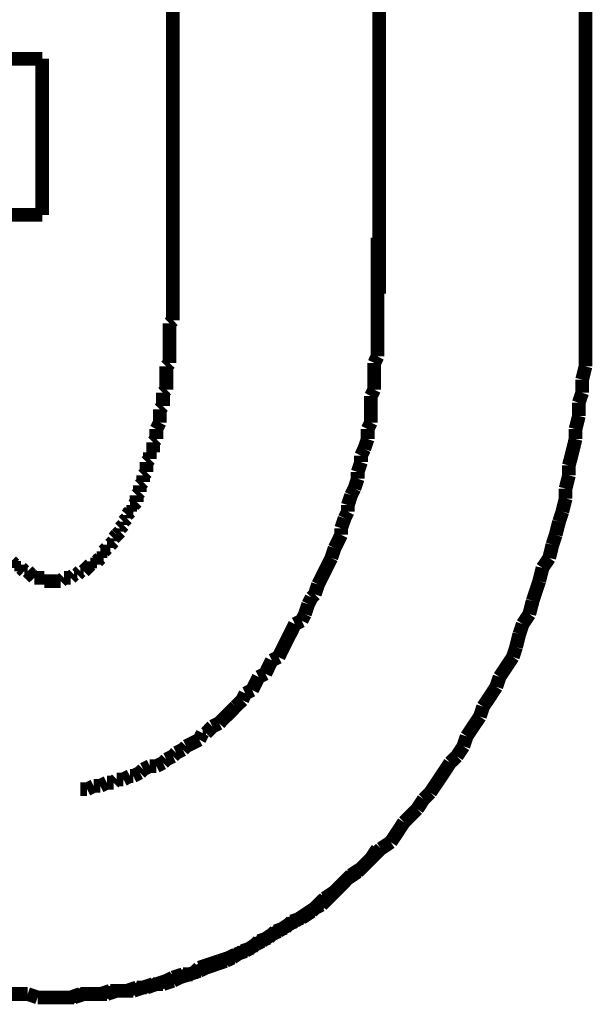
# Model space of a CAD drawing. Extents: x -417 to 956, y -254 to -12.
# Drawn here: x 148 to 153, y -190 to -183 of the extents above; entities that cross this region are included whole.
import ezdxf

# ---------------------------------------------------------------- set-up
doc = ezdxf.new("R2010")
doc.units = 0
doc.linetypes.add('AIGENLINE004', pattern=[14, 11, -1, 1, -1])
doc.layers.add('LAYER_28', color=7, linetype='CONTINUOUS')

# ---------------------------------------------------------------- blocks, each defined once
blk = doc.blocks.new('AIGNBL1C02003A')
at = {"layer": 'LAYER_28', "const_width": 0.1058}
for points in [[(148.1618, -190.2682), (148.2376, -190.2682), (148.3141, -190.2682)], [(148.3141, -190.2682), (148.3899, -190.2943)], [(148.3899, -190.2943), (148.4664, -190.2943), (148.5422, -190.2943)]]:
    blk.add_lwpolyline(points, dxfattribs=at)
blk = doc.blocks.new('AIGNBL1C02003B')
at = {"layer": 'LAYER_28', "const_width": 0.1058}
for points in [[(149.4317, -185.0874), (149.4317, -185.0364), (149.4317, -185.0109), (149.4317, -184.9599), (149.4317, -184.9344), (149.4317, -184.8835)], [(149.4062, -185.1122), (149.4317, -185.0874)], [(149.4062, -185.4168), (149.4062, -185.392), (149.4062, -185.341), (149.4062, -185.3155), (149.4062, -185.2652), (149.4062, -185.239), (149.4062, -185.1887), (149.4062, -185.1632), (149.4062, -185.1122)], [(149.3807, -185.4429), (149.4062, -185.4168)], [(149.3807, -185.6207), (149.3807, -185.5697), (149.3807, -185.5187), (149.3807, -185.4932), (149.3807, -185.4429)], [(149.3552, -185.6455), (149.3807, -185.6207)], [(149.3552, -185.7475), (149.3552, -185.722), (149.3552, -185.671), (149.3552, -185.6455)], [(149.3304, -185.7723), (149.3552, -185.7475)], [(149.3304, -185.8743), (149.3304, -185.8488), (149.3304, -185.8233), (149.3304, -185.7723)], [(149.3042, -185.9252), (149.3304, -185.8743)], [(149.3042, -186.0011), (149.3042, -185.95), (149.3042, -185.9252)], [(149.2787, -186.0265), (149.3042, -186.0011)], [(149.2787, -186.103), (149.2787, -186.052), (149.2787, -186.0265)], [(149.2539, -186.154), (149.2539, -186.103)], [(149.2539, -186.103), (149.2787, -186.103)], [(149.2285, -186.1788), (149.2539, -186.154)], [(149.2285, -186.2553), (149.2285, -186.2043), (149.2285, -186.1788)], [(149.2029, -186.2808), (149.2285, -186.2553)], [(149.1774, -186.3573), (149.2029, -186.3318)], [(149.2029, -186.3318), (149.2029, -186.3063), (149.2029, -186.2808)], [(149.1526, -186.4331), (149.1774, -186.4076)], [(149.1774, -186.4076), (149.1774, -186.3821), (149.1774, -186.3573)], [(149.1265, -186.5096), (149.1526, -186.484)], [(149.1526, -186.484), (149.1526, -186.4331)], [(149.0762, -186.5853), (149.101, -186.5599)], [(149.101, -186.5599), (149.101, -186.535)], [(149.101, -186.535), (149.1265, -186.535)], [(149.1265, -186.535), (149.1265, -186.5096)], [(149.0507, -186.6363), (149.0762, -186.6108)], [(149.0507, -186.6618), (149.0507, -186.6363)], [(149.0762, -186.6108), (149.0762, -186.5853)], [(148.9997, -186.7376), (149.0252, -186.7128)], [(149.0252, -186.6873), (149.0507, -186.6618)], [(149.0252, -186.7128), (149.0252, -186.6873)], [(148.9487, -186.8141), (148.9749, -186.7886)], [(148.9749, -186.7638), (148.9997, -186.7376)], [(148.9749, -186.7886), (148.9749, -186.7638)], [(148.9997, -186.7376)], [(148.8977, -186.8651), (148.9232, -186.8396)], [(148.8977, -186.8906), (148.8977, -186.8651)], [(148.9232, -186.8396), (148.9487, -186.8396)], [(148.9487, -186.8396), (148.9487, -186.8141)], [(148.1866, -186.9416), (148.2121, -186.9664)], [(148.8219, -186.9664), (148.8219, -186.9416)], [(148.8219, -186.9416), (148.8474, -186.9416)], [(148.8474, -186.9416), (148.8729, -186.9154)], [(148.8729, -186.9154), (148.8729, -186.8906)], [(148.8729, -186.8906), (148.8977, -186.8906)], [(148.2121, -186.9664), (148.2376, -186.9664)], [(148.2376, -186.9664), (148.2376, -186.9919)], [(148.2376, -186.9919), (148.2624, -186.9919)], [(148.2624, -186.9919), (148.2886, -187.0173)], [(148.2886, -187.0173), (148.3141, -187.0173)], [(148.3141, -187.0173), (148.3396, -187.0428)], [(148.6951, -187.0428), (148.72, -187.0173)], [(148.72, -187.0173), (148.7454, -187.0173)], [(148.7454, -187.0173), (148.7709, -186.9919)], [(148.7709, -186.9919), (148.7971, -186.9664)], [(148.7709, -186.9919)], [(148.7971, -186.9664), (148.8219, -186.9664)], [(148.3396, -187.0428)], [(148.3396, -187.0428), (148.3644, -187.0684)], [(148.3644, -187.0684), (148.3899, -187.0684), (148.4154, -187.0684), (148.4416, -187.0684)], [(148.4416, -187.0684), (148.4416, -187.0932)], [(148.4416, -187.0932), (148.4664, -187.0932), (148.4919, -187.0932), (148.5174, -187.0932), (148.5422, -187.0932), (148.5677, -187.0932)], [(148.5677, -187.0932), (148.5932, -187.0684)], [(148.5932, -187.0684), (148.6193, -187.0684), (148.6441, -187.0684)], [(148.6441, -187.0684), (148.6697, -187.0428)], [(148.6697, -187.0428), (148.6951, -187.0428)], [(148.1618, -190.2682), (148.2376, -190.2682), (148.3141, -190.2682)], [(148.3141, -190.2682), (148.3899, -190.2943)], [(148.3899, -190.2943), (148.4664, -190.2943), (148.5422, -190.2943)]]:
    blk.add_lwpolyline(points, dxfattribs=at)
blk = doc.blocks.new('AIGNBL1C02003C')
at = {"layer": 'LAYER_28', "const_width": 0.1058}
for points in [[(144.428, -184.8835), (144.428, -184.9854), (144.428, -185.0874), (144.428, -185.1632), (144.428, -185.2652), (144.428, -185.3664), (144.428, -185.4429)], [(144.428, -184.8835), (144.428, -184.9854), (144.428, -185.0874), (144.428, -185.1632), (144.428, -185.2652), (144.428, -185.3664), (144.428, -185.4429)], [(144.428, -185.4429), (144.4529, -185.5442)], [(144.428, -185.4429), (144.4529, -185.5442)], [(144.4529, -185.5442), (144.4529, -185.6455), (144.4529, -185.722)], [(144.4529, -185.5442), (144.4529, -185.6455), (144.4529, -185.722)], [(144.4529, -185.722), (144.4783, -185.8233)], [(144.4529, -185.722), (144.4783, -185.8233)], [(144.4783, -185.8233), (144.4783, -185.9252)], [(144.4783, -185.8233), (144.4783, -185.9252)], [(144.4783, -185.9252), (144.5038, -186.0011)], [(144.4783, -185.9252), (144.5038, -186.0011)], [(144.5038, -186.0011), (144.5293, -186.103)], [(144.5038, -186.0011), (144.5293, -186.103)], [(144.5293, -186.103), (144.5293, -186.2043)], [(144.5293, -186.103), (144.5293, -186.2043)], [(144.5293, -186.2043), (144.5541, -186.2808)], [(144.5293, -186.2043), (144.5541, -186.2808)], [(144.5541, -186.2808), (144.5803, -186.3821)], [(144.5541, -186.2808), (144.5803, -186.3821)], [(144.5803, -186.3821), (144.6058, -186.4585)], [(144.5803, -186.3821), (144.6058, -186.4585)], [(144.6058, -186.4585), (144.6313, -186.5599)], [(144.6058, -186.4585), (144.6313, -186.5599)], [(144.6313, -186.5599), (144.6313, -186.6363)], [(144.6313, -186.5599), (144.6313, -186.6363)], [(144.6313, -186.6363), (144.6561, -186.7376)], [(144.6313, -186.6363), (144.6561, -186.7376)], [(144.6561, -186.7376), (144.6816, -186.8141)], [(144.6561, -186.7376), (144.6816, -186.8141)], [(144.6816, -186.8141), (144.7071, -186.9154)], [(144.6816, -186.8141), (144.7071, -186.9154)], [(144.7071, -186.9154), (144.7319, -186.9919)], [(144.7071, -186.9154), (144.7319, -186.9919)], [(144.7319, -186.9919), (144.7836, -187.0932)], [(144.7319, -186.9919), (144.7836, -187.0932)], [(144.7836, -187.0932), (144.8091, -187.1696), (144.8339, -187.2461)], [(144.7836, -187.0932), (144.8091, -187.1696), (144.8339, -187.2461)], [(144.8339, -187.2461), (144.8594, -187.3474)], [(144.8339, -187.2461), (144.8594, -187.3474)], [(144.8594, -187.3474), (144.8849, -187.4239)], [(144.8594, -187.3474), (144.8849, -187.4239)], [(144.8849, -187.4239), (144.9359, -187.4997)], [(144.8849, -187.4239), (144.9359, -187.4997)], [(144.9359, -187.4997), (144.9614, -187.6016)], [(144.9359, -187.4997), (144.9614, -187.6016)], [(144.9614, -187.6016), (145.0116, -187.6774)], [(144.9614, -187.6016), (145.0116, -187.6774)], [(145.0116, -187.6774), (145.0371, -187.7539), (145.0626, -187.8304)], [(145.0116, -187.6774), (145.0371, -187.7539), (145.0626, -187.8304)], [(145.0626, -187.8304), (145.1136, -187.9062), (145.1646, -187.9827), (145.2149, -188.0585)], [(145.0626, -187.8304), (145.1136, -187.9062), (145.1646, -187.9827), (145.2149, -188.0585)], [(145.2149, -188.0585), (145.2404, -188.1349)], [(145.2149, -188.0585), (145.2404, -188.1349)], [(145.2404, -188.1349), (145.2914, -188.2114)], [(145.2404, -188.1349), (145.2914, -188.2114)], [(145.2914, -188.2114), (145.3169, -188.2872)], [(145.2914, -188.2114), (145.3169, -188.2872)], [(145.3169, -188.2872), (145.3672, -188.3637), (145.4182, -188.4402)], [(145.3169, -188.2872), (145.3672, -188.3637), (145.4182, -188.4402)], [(145.4182, -188.4402), (145.4691, -188.4905)], [(145.4182, -188.4402), (145.4691, -188.4905)], [(145.4691, -188.4905), (145.5201, -188.567), (145.5704, -188.6428), (145.6221, -188.7192)], [(145.4691, -188.4905), (145.5201, -188.567), (145.5704, -188.6428), (145.6221, -188.7192)], [(145.6221, -188.7192), (145.6724, -188.7695)], [(145.6221, -188.7192), (145.6724, -188.7695)], [(145.6724, -188.7695), (145.7227, -188.846)], [(145.6724, -188.7695), (145.7227, -188.846)], [(145.7227, -188.846), (145.7737, -188.897), (145.8247, -188.9473)], [(145.7227, -188.846), (145.7737, -188.897), (145.8247, -188.9473)], [(145.8247, -188.9473), (145.8757, -189.0238)], [(145.8247, -188.9473), (145.8757, -189.0238)], [(145.8757, -189.0238), (145.9515, -189.1002), (146.0024, -189.1513), (146.0535, -189.2015), (146.1037, -189.2525), (146.1554, -189.3035)], [(145.8757, -189.0238), (145.9515, -189.1002), (146.0024, -189.1513), (146.0535, -189.2015), (146.1037, -189.2525), (146.1554, -189.3035)], [(146.1554, -189.3035), (146.2312, -189.3538)], [(146.1554, -189.3035), (146.2312, -189.3538)], [(146.2312, -189.3538), (146.2815, -189.4048)], [(146.2312, -189.3538), (146.2815, -189.4048)], [(146.2815, -189.4048), (146.358, -189.4558)], [(146.2815, -189.4048), (146.358, -189.4558)], [(146.358, -189.4558), (146.409, -189.5323)], [(146.358, -189.4558), (146.409, -189.5323)], [(146.358, -189.4558), (146.409, -189.5323)], [(146.409, -189.5323), (146.4593, -189.5826)], [(146.409, -189.5323), (146.4593, -189.5826)], [(146.409, -189.5323), (146.4593, -189.5826)], [(146.4593, -189.5826), (146.5364, -189.6081)], [(146.4593, -189.5826), (146.5364, -189.6081)], [(146.4593, -189.5826), (146.5364, -189.6081)], [(146.5364, -189.6081), (146.5867, -189.659)], [(146.5364, -189.6081), (146.5867, -189.659)], [(146.5364, -189.6081), (146.5867, -189.659)], [(146.5867, -189.659), (146.6625, -189.71)], [(146.5867, -189.659), (146.6625, -189.71)], [(146.5867, -189.659), (146.6625, -189.71)], [(146.6625, -189.71), (146.739, -189.7349)], [(146.6625, -189.71), (146.739, -189.7349)], [(146.6625, -189.71), (146.739, -189.7349)], [(146.739, -189.7349), (146.79, -189.7858)], [(146.739, -189.7349), (146.79, -189.7858)], [(146.739, -189.7349), (146.79, -189.7858)], [(146.79, -189.7858), (146.8403, -189.8113)], [(146.79, -189.7858), (146.8403, -189.8113)], [(146.79, -189.7858), (146.8403, -189.8113)], [(146.8403, -189.8113), (146.9168, -189.8623)], [(146.8403, -189.8113), (146.9168, -189.8623)], [(146.8403, -189.8113), (146.9168, -189.8623)], [(146.9168, -189.8623), (146.9926, -189.8878)], [(146.9168, -189.8623), (146.9926, -189.8878)], [(146.9168, -189.8623), (146.9926, -189.8878)], [(146.9926, -189.8878), (147.0443, -189.9388)], [(146.9926, -189.8878), (147.0443, -189.9388)], [(146.9926, -189.8878), (147.0443, -189.9388)], [(147.0443, -189.9388), (147.12, -189.9636)], [(147.0443, -189.9388), (147.12, -189.9636)], [(147.0443, -189.9388), (147.12, -189.9636)], [(147.12, -189.9636), (147.1958, -189.9891)], [(147.12, -189.9636), (147.1958, -189.9891)], [(147.12, -189.9636), (147.1958, -189.9891)], [(147.1958, -189.9891), (147.2475, -190.0146)], [(147.1958, -189.9891), (147.2475, -190.0146)], [(147.1958, -189.9891), (147.2475, -190.0146)], [(147.2475, -190.0146), (147.3233, -190.0401)], [(147.2475, -190.0146), (147.3233, -190.0401)], [(147.2475, -190.0146), (147.3233, -190.0401)], [(147.3233, -190.0401), (147.3998, -190.0656)], [(147.3233, -190.0401), (147.3998, -190.0656)], [(147.3233, -190.0401), (147.3998, -190.0656)], [(147.3998, -190.0656), (147.4756, -190.1166)], [(147.3998, -190.0656), (147.4756, -190.1166)], [(147.3998, -190.0656), (147.4756, -190.1166)], [(147.4756, -190.1166), (147.5265, -190.1166)], [(147.4756, -190.1166), (147.5265, -190.1166)], [(147.4756, -190.1166), (147.5265, -190.1166)], [(147.5265, -190.1166), (147.603, -190.1414), (147.6788, -190.1669)], [(147.5265, -190.1166), (147.603, -190.1414), (147.6788, -190.1669)], [(147.6788, -190.1669), (147.7291, -190.1923)], [(147.6788, -190.1669), (147.7291, -190.1923)], [(147.7291, -190.1923), (147.8063, -190.2178)], [(147.7291, -190.1923), (147.8063, -190.2178)], [(147.8063, -190.2178), (147.8821, -190.2178)], [(147.8063, -190.2178), (147.8821, -190.2178)], [(147.8821, -190.2178), (147.9586, -190.2434)], [(147.8821, -190.2178), (147.9586, -190.2434)], [(147.9586, -190.2434), (148.0344, -190.2434), (148.1109, -190.2434)], [(147.9586, -190.2434), (148.0344, -190.2434), (148.1109, -190.2434)], [(148.1109, -190.2434), (148.1618, -190.2682)], [(148.1109, -190.2434), (148.1618, -190.2682)], [(148.1618, -190.2682), (148.2376, -190.2682), (148.3141, -190.2682)], [(148.1618, -190.2682), (148.2376, -190.2682), (148.3141, -190.2682)], [(148.3141, -190.2682), (148.3899, -190.2943)], [(148.3141, -190.2682), (148.3899, -190.2943)], [(148.3899, -190.2943), (148.4664, -190.2943), (148.5422, -190.2943)], [(148.3899, -190.2943), (148.4664, -190.2943), (148.5422, -190.2943)]]:
    blk.add_lwpolyline(points, dxfattribs=at)
blk = doc.blocks.new('AIGNBL1C02003D')
at = {"layer": 'LAYER_28', "const_width": 0.1058}
for points in [[(152.6067, -185.4429), (152.6067, -185.3664), (152.6067, -185.2652), (152.6067, -185.1632), (152.6067, -185.0874), (152.6067, -184.9854), (152.6067, -184.8835)], [(152.6067, -185.4429), (152.6067, -185.3664), (152.6067, -185.2652), (152.6067, -185.1632), (152.6067, -185.0874), (152.6067, -184.9854), (152.6067, -184.8835)], [(152.5812, -185.5442), (152.6067, -185.4429)], [(152.5812, -185.5442), (152.6067, -185.4429)], [(152.5812, -185.6455), (152.5812, -185.5442)], [(152.5812, -185.6455), (152.5812, -185.5442)], [(152.5557, -185.722), (152.5812, -185.6455)], [(152.5557, -185.722), (152.5812, -185.6455)], [(152.5557, -185.8233), (152.5557, -185.722)], [(152.5557, -185.8233), (152.5557, -185.722)], [(152.5302, -185.9252), (152.5557, -185.8233)], [(152.5302, -185.9252), (152.5557, -185.8233)], [(152.5302, -186.0011), (152.5302, -185.9252)], [(152.5302, -186.0011), (152.5302, -185.9252)], [(152.4792, -186.2043), (152.5054, -186.103), (152.5302, -186.0011)], [(152.4792, -186.2043), (152.5054, -186.103), (152.5302, -186.0011)], [(152.4792, -186.2808), (152.4792, -186.2043)], [(152.4792, -186.2808), (152.4792, -186.2043)], [(152.4537, -186.3821), (152.4792, -186.2808)], [(152.4537, -186.3821), (152.4792, -186.2808)], [(152.4537, -186.4585), (152.4537, -186.3821)], [(152.4537, -186.4585), (152.4537, -186.3821)], [(152.4289, -186.5599), (152.4537, -186.4585)], [(152.4289, -186.5599), (152.4537, -186.4585)], [(152.4035, -186.6363), (152.4289, -186.5599)], [(152.4035, -186.6363), (152.4289, -186.5599)], [(152.3779, -186.7376), (152.4035, -186.6363)], [(152.3779, -186.7376), (152.4035, -186.6363)], [(152.3524, -186.8141), (152.3779, -186.7376)], [(152.3524, -186.8141), (152.3779, -186.7376)], [(152.3276, -186.9154), (152.3524, -186.8141)], [(152.3276, -186.9154), (152.3524, -186.8141)], [(152.276, -186.9919), (152.3276, -186.9154)], [(152.276, -186.9919), (152.3276, -186.9154)], [(152.2512, -187.0932), (152.276, -186.9919)], [(152.2512, -187.0932), (152.276, -186.9919)], [(152.2002, -187.2461), (152.2257, -187.1696), (152.2512, -187.0932)], [(152.2002, -187.2461), (152.2257, -187.1696), (152.2512, -187.0932)], [(152.1747, -187.3474), (152.2002, -187.2461)], [(152.1747, -187.3474), (152.2002, -187.2461)], [(152.1237, -187.4239), (152.1747, -187.3474)], [(152.1237, -187.4239), (152.1747, -187.3474)], [(152.0982, -187.4997), (152.1237, -187.4239)], [(152.0982, -187.4997), (152.1237, -187.4239)], [(152.0727, -187.6016), (152.0982, -187.4997)], [(152.0727, -187.6016), (152.0982, -187.4997)], [(152.0479, -187.6774), (152.0727, -187.6016)], [(152.0479, -187.6774), (152.0727, -187.6016)], [(151.9459, -187.8304), (151.9969, -187.7539), (152.0479, -187.6774)], [(151.9459, -187.8304), (151.9969, -187.7539), (152.0479, -187.6774)], [(151.9204, -187.9062), (151.9459, -187.8304)], [(151.9204, -187.9062), (151.9459, -187.8304)], [(151.8191, -188.0585), (151.8701, -187.9827), (151.9204, -187.9062)], [(151.8191, -188.0585), (151.8701, -187.9827), (151.9204, -187.9062)], [(151.7943, -188.1349), (151.8191, -188.0585)], [(151.7943, -188.1349), (151.8191, -188.0585)], [(151.6924, -188.2872), (151.7427, -188.2114), (151.7943, -188.1349)], [(151.6924, -188.2872), (151.7427, -188.2114), (151.7943, -188.1349)], [(151.6669, -188.3637), (151.6924, -188.2872)], [(151.6669, -188.3637), (151.6924, -188.2872)], [(151.6166, -188.4402), (151.6669, -188.3637)], [(151.6166, -188.4402), (151.6669, -188.3637)], [(151.5649, -188.4905), (151.6166, -188.4402)], [(151.5649, -188.4905), (151.6166, -188.4402)], [(151.4126, -188.7192), (151.4636, -188.6428), (151.5146, -188.567), (151.5649, -188.4905)], [(151.4126, -188.7192), (151.4636, -188.6428), (151.5146, -188.567), (151.5649, -188.4905)], [(151.3114, -188.846), (151.3616, -188.7695)], [(151.3114, -188.846), (151.3616, -188.7695)], [(151.3616, -188.7695), (151.4126, -188.7192)], [(151.3616, -188.7695), (151.4126, -188.7192)], [(151.2094, -188.9473), (151.2597, -188.897), (151.3114, -188.846)], [(151.2094, -188.9473), (151.2597, -188.897), (151.3114, -188.846)], [(151.1081, -189.1002), (151.1591, -189.0238), (151.2094, -188.9473)], [(151.1591, -189.0238), (151.2094, -188.9473)], [(150.8793, -189.3035), (150.9303, -189.2525), (150.9813, -189.2015), (151.0316, -189.1513)], [(151.0316, -189.1513), (151.1081, -189.1002)], [(150.8029, -189.3538), (150.8793, -189.3035)], [(150.7526, -189.4048), (150.8029, -189.3538)], [(150.5748, -189.5826), (150.6251, -189.5323), (150.7015, -189.4558), (150.7526, -189.4048)], [(150.5238, -189.6081), (150.5748, -189.5826)], [(150.3708, -189.71), (150.4473, -189.659), (150.5238, -189.6081)], [(150.2447, -189.7858), (150.3205, -189.7349)], [(150.3205, -189.7349), (150.3708, -189.71)], [(150.1173, -189.8623), (150.1931, -189.8113)], [(150.1931, -189.8113), (150.2447, -189.7858)], [(149.9898, -189.9388), (150.067, -189.8878)], [(150.067, -189.8878), (150.1173, -189.8623)], [(149.8637, -189.9891), (149.914, -189.9636)], [(149.914, -189.9636), (149.9898, -189.9388)], [(149.6343, -190.0656), (149.7114, -190.0401)], [(149.7114, -190.0401), (149.7873, -190.0146)], [(149.7873, -190.0146), (149.8637, -189.9891)], [(149.4317, -190.1414), (149.5082, -190.1166)], [(149.5082, -190.1166), (149.584, -190.1166)], [(149.584, -190.1166), (149.6343, -190.0656)], [(149.2285, -190.2178), (149.3042, -190.1923)], [(149.3042, -190.1923), (149.3807, -190.1669)], [(149.3807, -190.1669), (149.4317, -190.1414)], [(148.6697, -190.2943), (148.7454, -190.2682)], [(148.7454, -190.2682), (148.7971, -190.2682), (148.8729, -190.2682)], [(148.8729, -190.2682), (148.9487, -190.2434)], [(148.9487, -190.2434), (149.0252, -190.2434), (149.0762, -190.2434)], [(149.0762, -190.2434), (149.1526, -190.2178)], [(149.1526, -190.2178), (149.2285, -190.2178)], [(148.5174, -190.2943), (148.5932, -190.2943), (148.6697, -190.2943)]]:
    blk.add_lwpolyline(points, dxfattribs=at)
blk = doc.blocks.new('AIGNBL1C02003E')
at = {"layer": 'LAYER_28', "const_width": 0.1058}
for points in [[(152.6067, -185.4429), (152.6067, -185.3664), (152.6067, -185.2652), (152.6067, -185.1632), (152.6067, -185.0874), (152.6067, -184.9854), (152.6067, -184.8835)], [(152.6067, -185.4429), (152.6067, -185.3664), (152.6067, -185.2652), (152.6067, -185.1632), (152.6067, -185.0874), (152.6067, -184.9854), (152.6067, -184.8835)], [(152.5812, -185.5442), (152.6067, -185.4429)], [(152.5812, -185.5442), (152.6067, -185.4429)], [(152.5812, -185.6455), (152.5812, -185.5442)], [(152.5812, -185.6455), (152.5812, -185.5442)], [(152.5557, -185.722), (152.5812, -185.6455)], [(152.5557, -185.722), (152.5812, -185.6455)], [(152.5557, -185.8233), (152.5557, -185.722)], [(152.5557, -185.8233), (152.5557, -185.722)], [(152.5302, -185.9252), (152.5557, -185.8233)], [(152.5302, -185.9252), (152.5557, -185.8233)], [(152.5302, -186.0011), (152.5302, -185.9252)], [(152.5302, -186.0011), (152.5302, -185.9252)], [(152.4792, -186.2043), (152.5054, -186.103), (152.5302, -186.0011)], [(152.4792, -186.2043), (152.5054, -186.103), (152.5302, -186.0011)], [(152.4792, -186.2808), (152.4792, -186.2043)], [(152.4792, -186.2808), (152.4792, -186.2043)], [(152.4537, -186.3821), (152.4792, -186.2808)], [(152.4537, -186.3821), (152.4792, -186.2808)], [(152.4537, -186.4585), (152.4537, -186.3821)], [(152.4537, -186.4585), (152.4537, -186.3821)], [(152.4289, -186.5599), (152.4537, -186.4585)], [(152.4289, -186.5599), (152.4537, -186.4585)], [(152.4035, -186.6363), (152.4289, -186.5599)], [(152.4035, -186.6363), (152.4289, -186.5599)], [(152.3779, -186.7376), (152.4035, -186.6363)], [(152.3779, -186.7376), (152.4035, -186.6363)], [(152.3524, -186.8141), (152.3779, -186.7376)], [(152.3524, -186.8141), (152.3779, -186.7376)], [(152.3276, -186.9154), (152.3524, -186.8141)], [(152.3276, -186.9154), (152.3524, -186.8141)], [(152.276, -186.9919), (152.3276, -186.9154)], [(152.276, -186.9919), (152.3276, -186.9154)], [(152.2512, -187.0932), (152.276, -186.9919)], [(152.2512, -187.0932), (152.276, -186.9919)], [(152.2002, -187.2461), (152.2257, -187.1696), (152.2512, -187.0932)], [(152.2002, -187.2461), (152.2257, -187.1696), (152.2512, -187.0932)], [(152.1747, -187.3474), (152.2002, -187.2461)], [(152.1747, -187.3474), (152.2002, -187.2461)], [(152.1237, -187.4239), (152.1747, -187.3474)], [(152.1237, -187.4239), (152.1747, -187.3474)], [(152.0982, -187.4997), (152.1237, -187.4239)], [(152.0982, -187.4997), (152.1237, -187.4239)], [(152.0727, -187.6016), (152.0982, -187.4997)], [(152.0727, -187.6016), (152.0982, -187.4997)], [(152.0479, -187.6774), (152.0727, -187.6016)], [(152.0479, -187.6774), (152.0727, -187.6016)], [(151.9459, -187.8304), (151.9969, -187.7539), (152.0479, -187.6774)], [(151.9459, -187.8304), (151.9969, -187.7539), (152.0479, -187.6774)], [(151.9204, -187.9062), (151.9459, -187.8304)], [(151.9204, -187.9062), (151.9459, -187.8304)], [(151.8191, -188.0585), (151.8701, -187.9827), (151.9204, -187.9062)], [(151.8191, -188.0585), (151.8701, -187.9827), (151.9204, -187.9062)], [(151.7943, -188.1349), (151.8191, -188.0585)], [(151.7943, -188.1349), (151.8191, -188.0585)], [(151.6924, -188.2872), (151.7427, -188.2114), (151.7943, -188.1349)], [(151.6924, -188.2872), (151.7427, -188.2114), (151.7943, -188.1349)], [(151.6669, -188.3637), (151.6924, -188.2872)], [(151.6669, -188.3637), (151.6924, -188.2872)], [(151.6166, -188.4402), (151.6669, -188.3637)], [(151.6166, -188.4402), (151.6669, -188.3637)], [(151.5649, -188.4905), (151.6166, -188.4402)], [(151.5649, -188.4905), (151.6166, -188.4402)], [(151.4126, -188.7192), (151.4636, -188.6428), (151.5146, -188.567), (151.5649, -188.4905)], [(151.4126, -188.7192), (151.4636, -188.6428), (151.5146, -188.567), (151.5649, -188.4905)], [(151.3114, -188.846), (151.3616, -188.7695)], [(151.3114, -188.846), (151.3616, -188.7695)], [(151.3616, -188.7695), (151.4126, -188.7192)], [(151.3616, -188.7695), (151.4126, -188.7192)], [(151.2094, -188.9473), (151.2597, -188.897), (151.3114, -188.846)], [(151.2094, -188.9473), (151.2597, -188.897), (151.3114, -188.846)], [(151.1081, -189.1002), (151.1591, -189.0238), (151.2094, -188.9473)], [(151.1081, -189.1002), (151.1591, -189.0238), (151.2094, -188.9473)], [(151.1081, -189.1002), (151.1591, -189.0238)], [(150.8793, -189.3035), (150.9303, -189.2525), (150.9813, -189.2015), (151.0316, -189.1513)], [(150.8793, -189.3035), (150.9303, -189.2525), (150.9813, -189.2015), (151.0316, -189.1513)], [(150.8793, -189.3035), (150.9303, -189.2525), (150.9813, -189.2015), (151.0316, -189.1513)], [(151.0316, -189.1513), (151.1081, -189.1002)], [(151.0316, -189.1513), (151.1081, -189.1002)], [(151.0316, -189.1513), (151.1081, -189.1002)], [(150.8029, -189.3538), (150.8793, -189.3035)], [(150.8029, -189.3538), (150.8793, -189.3035)], [(150.8029, -189.3538), (150.8793, -189.3035)], [(150.7526, -189.4048), (150.8029, -189.3538)], [(150.7526, -189.4048), (150.8029, -189.3538)], [(150.7526, -189.4048), (150.8029, -189.3538)], [(150.5748, -189.5826), (150.6251, -189.5323), (150.7015, -189.4558), (150.7526, -189.4048)], [(150.5748, -189.5826), (150.6251, -189.5323), (150.7015, -189.4558), (150.7526, -189.4048)], [(150.5748, -189.5826), (150.6251, -189.5323), (150.7015, -189.4558), (150.7526, -189.4048)], [(150.5238, -189.6081), (150.5748, -189.5826)], [(150.5238, -189.6081), (150.5748, -189.5826)], [(150.5238, -189.6081), (150.5748, -189.5826)], [(150.3708, -189.71), (150.4473, -189.659), (150.5238, -189.6081)], [(150.3708, -189.71), (150.4473, -189.659), (150.5238, -189.6081)], [(150.3708, -189.71), (150.4473, -189.659), (150.5238, -189.6081)], [(150.2447, -189.7858), (150.3205, -189.7349)], [(150.2447, -189.7858), (150.3205, -189.7349)], [(150.2447, -189.7858), (150.3205, -189.7349)], [(150.3205, -189.7349), (150.3708, -189.71)], [(150.3205, -189.7349), (150.3708, -189.71)], [(150.3205, -189.7349), (150.3708, -189.71)], [(150.1173, -189.8623), (150.1931, -189.8113)], [(150.1173, -189.8623), (150.1931, -189.8113)], [(150.1173, -189.8623), (150.1931, -189.8113)], [(150.1931, -189.8113), (150.2447, -189.7858)], [(150.1931, -189.8113), (150.2447, -189.7858)], [(150.1931, -189.8113), (150.2447, -189.7858)], [(149.9898, -189.9388), (150.067, -189.8878)], [(149.9898, -189.9388), (150.067, -189.8878)], [(150.067, -189.8878), (150.1173, -189.8623)], [(150.067, -189.8878), (150.1173, -189.8623)], [(150.067, -189.8878), (150.1173, -189.8623)], [(149.8637, -189.9891), (149.914, -189.9636)], [(149.8637, -189.9891), (149.914, -189.9636)], [(149.914, -189.9636), (149.9898, -189.9388)], [(149.914, -189.9636), (149.9898, -189.9388)], [(149.6343, -190.0656), (149.7114, -190.0401)], [(149.6343, -190.0656), (149.7114, -190.0401)], [(149.7114, -190.0401), (149.7873, -190.0146)], [(149.7114, -190.0401), (149.7873, -190.0146)], [(149.7873, -190.0146), (149.8637, -189.9891)], [(149.7873, -190.0146), (149.8637, -189.9891)], [(149.4317, -190.1414), (149.5082, -190.1166)], [(149.4317, -190.1414), (149.5082, -190.1166)], [(149.5082, -190.1166), (149.584, -190.1166)], [(149.5082, -190.1166), (149.584, -190.1166)], [(149.584, -190.1166), (149.6343, -190.0656)], [(149.584, -190.1166), (149.6343, -190.0656)], [(149.2285, -190.2178), (149.3042, -190.1923)], [(149.2285, -190.2178), (149.3042, -190.1923)], [(149.3042, -190.1923), (149.3807, -190.1669)], [(149.3042, -190.1923), (149.3807, -190.1669)], [(149.3807, -190.1669), (149.4317, -190.1414)], [(149.3807, -190.1669), (149.4317, -190.1414)], [(148.6697, -190.2943), (148.7454, -190.2682)], [(148.6697, -190.2943), (148.7454, -190.2682)], [(148.7454, -190.2682), (148.7971, -190.2682), (148.8729, -190.2682)], [(148.7454, -190.2682), (148.7971, -190.2682), (148.8729, -190.2682)], [(148.8729, -190.2682), (148.9487, -190.2434)], [(148.8729, -190.2682), (148.9487, -190.2434)], [(148.9487, -190.2434), (149.0252, -190.2434), (149.0762, -190.2434)], [(148.9487, -190.2434), (149.0252, -190.2434), (149.0762, -190.2434)], [(149.0762, -190.2434), (149.1526, -190.2178)], [(149.0762, -190.2434), (149.1526, -190.2178)], [(149.1526, -190.2178), (149.2285, -190.2178)], [(149.1526, -190.2178), (149.2285, -190.2178)], [(148.5174, -190.2943), (148.5932, -190.2943), (148.6697, -190.2943)], [(148.5174, -190.2943), (148.5932, -190.2943), (148.6697, -190.2943)]]:
    blk.add_lwpolyline(points, dxfattribs=at)
blk = doc.blocks.new('AIGNBL1C02003F')
at = {"layer": 'LAYER_28', "const_width": 0.1058}
for points in [[(152.6067, -185.4429), (152.6067, -185.3664), (152.6067, -185.2652), (152.6067, -185.1632), (152.6067, -185.0874), (152.6067, -184.9854), (152.6067, -184.8835)], [(152.6067, -185.4429), (152.6067, -185.3664), (152.6067, -185.2652), (152.6067, -185.1632), (152.6067, -185.0874), (152.6067, -184.9854), (152.6067, -184.8835)], [(152.5812, -185.5442), (152.6067, -185.4429)], [(152.5812, -185.5442), (152.6067, -185.4429)], [(152.5812, -185.6455), (152.5812, -185.5442)], [(152.5812, -185.6455), (152.5812, -185.5442)], [(152.5557, -185.722), (152.5812, -185.6455)], [(152.5557, -185.722), (152.5812, -185.6455)], [(152.5557, -185.8233), (152.5557, -185.722)], [(152.5557, -185.8233), (152.5557, -185.722)], [(152.5302, -185.9252), (152.5557, -185.8233)], [(152.5302, -185.9252), (152.5557, -185.8233)], [(152.5302, -186.0011), (152.5302, -185.9252)], [(152.5302, -186.0011), (152.5302, -185.9252)], [(152.4792, -186.2043), (152.5054, -186.103), (152.5302, -186.0011)], [(152.4792, -186.2043), (152.5054, -186.103), (152.5302, -186.0011)], [(152.4792, -186.2808), (152.4792, -186.2043)], [(152.4792, -186.2808), (152.4792, -186.2043)], [(152.4537, -186.3821), (152.4792, -186.2808)], [(152.4537, -186.3821), (152.4792, -186.2808)], [(152.4537, -186.4585), (152.4537, -186.3821)], [(152.4537, -186.4585), (152.4537, -186.3821)], [(152.4289, -186.5599), (152.4537, -186.4585)], [(152.4289, -186.5599), (152.4537, -186.4585)], [(152.4035, -186.6363), (152.4289, -186.5599)], [(152.4035, -186.6363), (152.4289, -186.5599)], [(152.3779, -186.7376), (152.4035, -186.6363)], [(152.3779, -186.7376), (152.4035, -186.6363)], [(152.3524, -186.8141), (152.3779, -186.7376)], [(152.3524, -186.8141), (152.3779, -186.7376)], [(152.3276, -186.9154), (152.3524, -186.8141)], [(152.3276, -186.9154), (152.3524, -186.8141)], [(152.276, -186.9919), (152.3276, -186.9154)], [(152.276, -186.9919), (152.3276, -186.9154)], [(152.2512, -187.0932), (152.276, -186.9919)], [(152.2512, -187.0932), (152.276, -186.9919)], [(152.2002, -187.2461), (152.2257, -187.1696), (152.2512, -187.0932)], [(152.2002, -187.2461), (152.2257, -187.1696), (152.2512, -187.0932)], [(152.1747, -187.3474), (152.2002, -187.2461)], [(152.1747, -187.3474), (152.2002, -187.2461)], [(152.1237, -187.4239), (152.1747, -187.3474)], [(152.1237, -187.4239), (152.1747, -187.3474)], [(152.0982, -187.4997), (152.1237, -187.4239)], [(152.0982, -187.4997), (152.1237, -187.4239)], [(152.0727, -187.6016), (152.0982, -187.4997)], [(152.0727, -187.6016), (152.0982, -187.4997)], [(152.0479, -187.6774), (152.0727, -187.6016)], [(152.0479, -187.6774), (152.0727, -187.6016)], [(151.9459, -187.8304), (151.9969, -187.7539), (152.0479, -187.6774)], [(151.9459, -187.8304), (151.9969, -187.7539), (152.0479, -187.6774)], [(151.9204, -187.9062), (151.9459, -187.8304)], [(151.9204, -187.9062), (151.9459, -187.8304)], [(151.8191, -188.0585), (151.8701, -187.9827), (151.9204, -187.9062)], [(151.8191, -188.0585), (151.8701, -187.9827), (151.9204, -187.9062)], [(151.7943, -188.1349), (151.8191, -188.0585)], [(151.7943, -188.1349), (151.8191, -188.0585)], [(151.6924, -188.2872), (151.7427, -188.2114), (151.7943, -188.1349)], [(151.6924, -188.2872), (151.7427, -188.2114), (151.7943, -188.1349)], [(151.6669, -188.3637), (151.6924, -188.2872)], [(151.6669, -188.3637), (151.6924, -188.2872)], [(151.6166, -188.4402), (151.6669, -188.3637)], [(151.6166, -188.4402), (151.6669, -188.3637)], [(151.5649, -188.4905), (151.6166, -188.4402)], [(151.5649, -188.4905), (151.6166, -188.4402)], [(151.4126, -188.7192), (151.4636, -188.6428), (151.5146, -188.567), (151.5649, -188.4905)], [(151.4126, -188.7192), (151.4636, -188.6428), (151.5146, -188.567), (151.5649, -188.4905)], [(151.3114, -188.846), (151.3616, -188.7695)], [(151.3114, -188.846), (151.3616, -188.7695)], [(151.3616, -188.7695), (151.4126, -188.7192)], [(151.3616, -188.7695), (151.4126, -188.7192)], [(151.2094, -188.9473), (151.2597, -188.897), (151.3114, -188.846)], [(151.2094, -188.9473), (151.2597, -188.897), (151.3114, -188.846)], [(151.1081, -189.1002), (151.1591, -189.0238), (151.2094, -188.9473)], [(151.1081, -189.1002), (151.1591, -189.0238), (151.2094, -188.9473)], [(150.8793, -189.3035), (150.9303, -189.2525), (150.9813, -189.2015), (151.0316, -189.1513)], [(150.8793, -189.3035), (150.9303, -189.2525), (150.9813, -189.2015), (151.0316, -189.1513)], [(151.0316, -189.1513), (151.1081, -189.1002)], [(151.0316, -189.1513), (151.1081, -189.1002)], [(150.8029, -189.3538), (150.8793, -189.3035)], [(150.8029, -189.3538), (150.8793, -189.3035)], [(150.7526, -189.4048), (150.8029, -189.3538)], [(150.7526, -189.4048), (150.8029, -189.3538)], [(150.5748, -189.5826), (150.6251, -189.5323), (150.7015, -189.4558), (150.7526, -189.4048)], [(150.5748, -189.5826), (150.6251, -189.5323), (150.7015, -189.4558), (150.7526, -189.4048)], [(150.5238, -189.6081), (150.5748, -189.5826)], [(150.5238, -189.6081), (150.5748, -189.5826)], [(150.3708, -189.71), (150.4473, -189.659), (150.5238, -189.6081)], [(150.3708, -189.71), (150.4473, -189.659), (150.5238, -189.6081)], [(150.2447, -189.7858), (150.3205, -189.7349)], [(150.2447, -189.7858), (150.3205, -189.7349)], [(150.3205, -189.7349), (150.3708, -189.71)], [(150.3205, -189.7349), (150.3708, -189.71)], [(150.1173, -189.8623), (150.1931, -189.8113)], [(150.1173, -189.8623), (150.1931, -189.8113)], [(150.1931, -189.8113), (150.2447, -189.7858)], [(150.1931, -189.8113), (150.2447, -189.7858)], [(149.9898, -189.9388), (150.067, -189.8878)], [(149.9898, -189.9388), (150.067, -189.8878)], [(149.9898, -189.9388), (150.067, -189.8878)], [(150.067, -189.8878), (150.1173, -189.8623)], [(150.067, -189.8878), (150.1173, -189.8623)], [(149.8637, -189.9891), (149.914, -189.9636)], [(149.8637, -189.9891), (149.914, -189.9636)], [(149.8637, -189.9891), (149.914, -189.9636)], [(149.914, -189.9636), (149.9898, -189.9388)], [(149.914, -189.9636), (149.9898, -189.9388)], [(149.914, -189.9636), (149.9898, -189.9388)], [(149.6343, -190.0656), (149.7114, -190.0401)], [(149.6343, -190.0656), (149.7114, -190.0401)], [(149.6343, -190.0656), (149.7114, -190.0401)], [(149.7114, -190.0401), (149.7873, -190.0146)], [(149.7114, -190.0401), (149.7873, -190.0146)], [(149.7114, -190.0401), (149.7873, -190.0146)], [(149.7873, -190.0146), (149.8637, -189.9891)], [(149.7873, -190.0146), (149.8637, -189.9891)], [(149.7873, -190.0146), (149.8637, -189.9891)], [(149.4317, -190.1414), (149.5082, -190.1166)], [(149.4317, -190.1414), (149.5082, -190.1166)], [(149.4317, -190.1414), (149.5082, -190.1166)], [(149.5082, -190.1166), (149.584, -190.1166)], [(149.5082, -190.1166), (149.584, -190.1166)], [(149.5082, -190.1166), (149.584, -190.1166)], [(149.584, -190.1166), (149.6343, -190.0656)], [(149.584, -190.1166), (149.6343, -190.0656)], [(149.584, -190.1166), (149.6343, -190.0656)], [(149.2285, -190.2178), (149.3042, -190.1923)], [(149.2285, -190.2178), (149.3042, -190.1923)], [(149.2285, -190.2178), (149.3042, -190.1923)], [(149.3042, -190.1923), (149.3807, -190.1669)], [(149.3042, -190.1923), (149.3807, -190.1669)], [(149.3042, -190.1923), (149.3807, -190.1669)], [(149.3807, -190.1669), (149.4317, -190.1414)], [(149.3807, -190.1669), (149.4317, -190.1414)], [(149.3807, -190.1669), (149.4317, -190.1414)], [(148.6697, -190.2943), (148.7454, -190.2682)], [(148.6697, -190.2943), (148.7454, -190.2682)], [(148.7454, -190.2682), (148.7971, -190.2682), (148.8729, -190.2682)], [(148.7454, -190.2682), (148.7971, -190.2682), (148.8729, -190.2682)], [(148.7971, -190.2682), (148.8729, -190.2682)], [(148.8729, -190.2682), (148.9487, -190.2434)], [(148.8729, -190.2682), (148.9487, -190.2434)], [(148.8729, -190.2682), (148.9487, -190.2434)], [(148.9487, -190.2434), (149.0252, -190.2434), (149.0762, -190.2434)], [(148.9487, -190.2434), (149.0252, -190.2434), (149.0762, -190.2434)], [(148.9487, -190.2434), (149.0252, -190.2434), (149.0762, -190.2434)], [(149.0762, -190.2434), (149.1526, -190.2178)], [(149.0762, -190.2434), (149.1526, -190.2178)], [(149.0762, -190.2434), (149.1526, -190.2178)], [(149.1526, -190.2178), (149.2285, -190.2178)], [(149.1526, -190.2178), (149.2285, -190.2178)], [(149.1526, -190.2178), (149.2285, -190.2178)], [(148.5174, -190.2943), (148.5932, -190.2943), (148.6697, -190.2943)], [(148.5174, -190.2943), (148.5932, -190.2943), (148.6697, -190.2943)]]:
    blk.add_lwpolyline(points, dxfattribs=at)
blk = doc.blocks.new('AIGNBL1C020040')
at = {"layer": 'LAYER_28', "const_width": 0.1058}
for points in [[(152.6067, -185.4429), (152.6067, -185.3664), (152.6067, -185.2652), (152.6067, -185.1632), (152.6067, -185.0874), (152.6067, -184.9854), (152.6067, -184.8835)], [(152.5812, -185.5442), (152.6067, -185.4429)], [(152.5812, -185.6455), (152.5812, -185.5442)], [(152.5557, -185.722), (152.5812, -185.6455)], [(152.5557, -185.8233), (152.5557, -185.722)], [(152.5302, -185.9252), (152.5557, -185.8233)], [(152.5302, -186.0011), (152.5302, -185.9252)], [(152.4792, -186.2043), (152.5054, -186.103), (152.5302, -186.0011)], [(152.4792, -186.2808), (152.4792, -186.2043)], [(152.4537, -186.3821), (152.4792, -186.2808)], [(152.4537, -186.4585), (152.4537, -186.3821)], [(152.4289, -186.5599), (152.4537, -186.4585)], [(152.4035, -186.6363), (152.4289, -186.5599)], [(152.3779, -186.7376), (152.4035, -186.6363)], [(152.3524, -186.8141), (152.3779, -186.7376)], [(152.3276, -186.9154), (152.3524, -186.8141)], [(152.276, -186.9919), (152.3276, -186.9154)], [(152.2512, -187.0932), (152.276, -186.9919)], [(152.2002, -187.2461), (152.2257, -187.1696), (152.2512, -187.0932)], [(152.1747, -187.3474), (152.2002, -187.2461)], [(152.1237, -187.4239), (152.1747, -187.3474)], [(152.0982, -187.4997), (152.1237, -187.4239)], [(152.0727, -187.6016), (152.0982, -187.4997)], [(152.0479, -187.6774), (152.0727, -187.6016)], [(151.9459, -187.8304), (151.9969, -187.7539), (152.0479, -187.6774)], [(151.9204, -187.9062), (151.9459, -187.8304)], [(151.8191, -188.0585), (151.8701, -187.9827), (151.9204, -187.9062)], [(151.7943, -188.1349), (151.8191, -188.0585)], [(151.6924, -188.2872), (151.7427, -188.2114), (151.7943, -188.1349)], [(151.6669, -188.3637), (151.6924, -188.2872)], [(151.6166, -188.4402), (151.6669, -188.3637)], [(151.5649, -188.4905), (151.6166, -188.4402)], [(151.4126, -188.7192), (151.4636, -188.6428), (151.5146, -188.567), (151.5649, -188.4905)], [(151.3114, -188.846), (151.3616, -188.7695)], [(151.3616, -188.7695), (151.4126, -188.7192)], [(151.2094, -188.9473), (151.2597, -188.897), (151.3114, -188.846)], [(151.1081, -189.1002), (151.1591, -189.0238), (151.2094, -188.9473)], [(150.8793, -189.3035), (150.9303, -189.2525), (150.9813, -189.2015), (151.0316, -189.1513)], [(151.0316, -189.1513), (151.1081, -189.1002)], [(150.8029, -189.3538), (150.8793, -189.3035)], [(150.7526, -189.4048), (150.8029, -189.3538)], [(150.5748, -189.5826), (150.6251, -189.5323), (150.7015, -189.4558), (150.7526, -189.4048)], [(150.5238, -189.6081), (150.5748, -189.5826)], [(150.3708, -189.71), (150.4473, -189.659), (150.5238, -189.6081)], [(150.2447, -189.7858), (150.3205, -189.7349)], [(150.3205, -189.7349), (150.3708, -189.71)], [(150.1173, -189.8623), (150.1931, -189.8113)], [(150.1931, -189.8113), (150.2447, -189.7858)], [(149.9898, -189.9388), (150.067, -189.8878)], [(150.067, -189.8878), (150.1173, -189.8623)], [(149.8637, -189.9891), (149.914, -189.9636)], [(149.914, -189.9636), (149.9898, -189.9388)], [(149.6343, -190.0656), (149.7114, -190.0401)], [(149.7114, -190.0401), (149.7873, -190.0146)], [(149.7873, -190.0146), (149.8637, -189.9891)], [(149.4317, -190.1414), (149.5082, -190.1166)], [(149.5082, -190.1166), (149.584, -190.1166)], [(149.584, -190.1166), (149.6343, -190.0656)], [(149.2285, -190.2178), (149.3042, -190.1923)], [(149.3042, -190.1923), (149.3807, -190.1669)], [(149.3807, -190.1669), (149.4317, -190.1414)], [(148.6697, -190.2943), (148.7454, -190.2682)], [(148.6697, -190.2943), (148.7454, -190.2682)], [(148.7454, -190.2682), (148.7971, -190.2682), (148.8729, -190.2682)], [(148.7454, -190.2682), (148.7971, -190.2682)], [(148.8729, -190.2682), (148.9487, -190.2434)], [(148.9487, -190.2434), (149.0252, -190.2434), (149.0762, -190.2434)], [(149.0762, -190.2434), (149.1526, -190.2178)], [(149.1526, -190.2178), (149.2285, -190.2178)], [(148.5174, -190.2943), (148.5932, -190.2943), (148.6697, -190.2943)], [(148.5174, -190.2943), (148.5932, -190.2943), (148.6697, -190.2943)]]:
    blk.add_lwpolyline(points, dxfattribs=at)
blk = doc.blocks.new('AIGNBL1C020047')
at = {"layer": 'LAYER_28', "const_width": 0.1058}
for points in [[(151.0061, -185.3664), (151.0061, -185.29), (151.0061, -185.239), (151.0061, -185.1632), (151.0061, -185.0874), (151.0061, -185.0109), (151.0061, -184.9599), (151.0061, -184.8835)], [(150.9813, -185.4168), (151.0061, -185.3664)], [(150.9813, -185.6207), (150.9813, -185.5442), (150.9813, -185.4932), (150.9813, -185.4168)], [(150.9558, -185.671), (150.9813, -185.6207)], [(150.9558, -185.8743), (150.9558, -185.8233), (150.9558, -185.7475), (150.9558, -185.671)], [(150.9303, -185.9252), (150.9558, -185.8743)], [(150.9303, -186.0011), (150.9303, -185.9252)], [(150.9041, -186.0775), (150.9303, -186.0011)], [(150.8793, -186.1285), (150.9041, -186.0775)], [(150.8538, -186.2553), (150.8793, -186.1788)], [(150.8793, -186.1788), (150.8793, -186.1285)], [(150.8538, -186.3063), (150.8538, -186.2553)], [(150.8283, -186.3821), (150.8538, -186.3063)], [(150.8029, -186.4331), (150.8283, -186.3821)], [(150.778, -186.5096), (150.8029, -186.4331)], [(150.7526, -186.6108), (150.778, -186.5599)], [(150.778, -186.5599), (150.778, -186.5096)], [(150.7264, -186.6873), (150.7526, -186.6108)], [(150.7264, -186.7376), (150.7264, -186.6873)], [(150.6761, -186.8396), (150.7015, -186.7886), (150.7264, -186.7376)], [(150.6506, -186.9154), (150.6761, -186.8396)], [(150.5486, -187.1193), (150.5748, -187.0684), (150.6003, -187.0173), (150.6251, -186.9664), (150.6506, -186.9154)], [(150.5238, -187.1951), (150.5486, -187.1193)], [(150.4728, -187.2709), (150.4983, -187.2206)], [(150.4983, -187.2206), (150.5238, -187.1951)], [(150.4473, -187.3474), (150.4728, -187.2709)], [(150.3708, -187.4239), (150.4225, -187.3984)], [(150.4225, -187.3984), (150.4473, -187.3474)], [(150.2447, -187.6774), (150.2695, -187.6271), (150.295, -187.5761), (150.3205, -187.5252), (150.346, -187.4749), (150.3708, -187.4239)], [(150.1428, -187.8049), (150.1676, -187.7539), (150.1931, -187.7029)], [(150.1931, -187.7029), (150.2447, -187.6774)], [(150.0415, -187.9317), (150.067, -187.8807), (150.0918, -187.8304)], [(150.0918, -187.8304), (150.1428, -187.8049)], [(149.9898, -187.9572), (150.0415, -187.9317)], [(149.914, -188.0585), (149.965, -188.0082)], [(149.965, -188.0082), (149.9898, -187.9572)], [(149.8637, -188.1094), (149.8892, -188.084)], [(149.8892, -188.084), (149.914, -188.0585)], [(149.7873, -188.1859), (149.8121, -188.1604), (149.8637, -188.1094)], [(149.6859, -188.2624), (149.7362, -188.2114)], [(149.7362, -188.2114), (149.7873, -188.1859)], [(149.533, -188.3637), (149.584, -188.3382), (149.6343, -188.3127)], [(149.6343, -188.3127), (149.6598, -188.2624)], [(149.6598, -188.2624), (149.6859, -188.2624)], [(149.4565, -188.414), (149.5082, -188.3892)], [(149.5082, -188.3892), (149.533, -188.3637)], [(149.3552, -188.4905), (149.3807, -188.465)], [(149.3807, -188.465), (149.4317, -188.4402)], [(149.4317, -188.4402), (149.4565, -188.414)], [(149.1774, -188.567), (149.2029, -188.5414)], [(149.2029, -188.5414), (149.2539, -188.516)], [(149.2539, -188.516), (149.3042, -188.516)], [(149.3042, -188.516), (149.3552, -188.4905)], [(148.9749, -188.6428), (148.9997, -188.6179)], [(148.9997, -188.6179), (149.0507, -188.6179)], [(149.0507, -188.6179), (149.101, -188.5918)], [(149.101, -188.5918), (149.1265, -188.5918)], [(149.1265, -188.5918), (149.1774, -188.567)], [(148.72, -188.6937), (148.7454, -188.6937), (148.7709, -188.6937)], [(148.7709, -188.6937), (148.8219, -188.6682)], [(148.8219, -188.6682), (148.8729, -188.6682)], [(148.8729, -188.6682), (148.9232, -188.6428)], [(148.9232, -188.6428), (148.9749, -188.6428)]]:
    blk.add_lwpolyline(points, dxfattribs=at)
blk = doc.blocks.new('AIGNBL1C020049')
at = {"layer": 'LAYER_28', "const_width": 0.1058}
for points in [[(150.9558, -189.227), (151.0061, -189.1513)], [(150.9041, -189.278), (150.9558, -189.227)], [(150.8538, -189.329), (150.9041, -189.278)], [(150.6761, -189.4813), (150.7264, -189.4303), (150.778, -189.3793)], [(150.778, -189.3793), (150.8538, -189.329)], [(150.6003, -189.5323), (150.6761, -189.4813)], [(150.4983, -189.6335), (150.5486, -189.5826), (150.6003, -189.5323)], [(150.4225, -189.6846), (150.4983, -189.6335)], [(150.295, -189.7603), (150.346, -189.71)], [(150.346, -189.71), (150.4225, -189.6846)], [(150.1676, -189.8368), (150.2193, -189.7858)], [(150.2193, -189.7858), (150.295, -189.7603)], [(150.0415, -189.9126), (150.0918, -189.8623)], [(150.0918, -189.8623), (150.1676, -189.8368)], [(149.8892, -189.9891), (149.965, -189.9388)], [(149.965, -189.9388), (150.0415, -189.9126)], [(149.6859, -190.0656), (149.7617, -190.0401)], [(149.7617, -190.0401), (149.8375, -190.0146)], [(149.8375, -190.0146), (149.8892, -189.9891)], [(149.482, -190.1414), (149.5585, -190.1166), (149.6343, -190.0904)], [(149.6343, -190.0904), (149.6859, -190.0656)], [(149.2029, -190.2178), (149.2787, -190.1923)], [(149.2787, -190.1923), (149.3552, -190.1923)], [(149.3552, -190.1923), (149.4317, -190.1669)], [(149.4317, -190.1669), (149.482, -190.1414)], [(148.6441, -190.2943), (148.72, -190.2682)], [(148.72, -190.2682), (148.7709, -190.2682), (148.8474, -190.2682), (148.9232, -190.2682)], [(148.9232, -190.2682), (148.9997, -190.2434)], [(148.9997, -190.2434), (149.0507, -190.2434), (149.1265, -190.2434)], [(149.1265, -190.2434), (149.2029, -190.2178)], [(148.5174, -190.2943), (148.5677, -190.2943), (148.6441, -190.2943)]]:
    blk.add_lwpolyline(points, dxfattribs=at)
blk = doc.blocks.new('AIGNBL1C02004A')
at = {"layer": 'LAYER_28', "const_width": 0.1058}
blk.add_lwpolyline([(151.0061, -184.909), (151.0061, -184.4521)], dxfattribs=at)
blk = doc.blocks.new('AIGNBL1C02006E')
at = {"layer": 'LAYER_28', "const_width": 0.1058}
blk.add_lwpolyline([(152.6067, -184.8835), (152.6067, -181.3036)], dxfattribs=at)
blk = doc.blocks.new('AIGNBL1C02006F')
at = {"layer": 'LAYER_28', "const_width": 0.1058}
blk.add_lwpolyline([(149.4317, -184.8835), (149.4317, -181.3036)], dxfattribs=at)
blk = doc.blocks.new('AIGNBL1C020093')
at = {"layer": 'LAYER_28', "const_width": 0.1058}
blk.add_lwpolyline([(146.7115, -183.0776), (148.4257, -183.0776)], dxfattribs=at)
blk = doc.blocks.new('AIGNBL1C020094')
at = {"layer": 'LAYER_28', "const_width": 0.1058}
blk.add_lwpolyline([(148.4257, -183.0776), (148.4257, -184.2775)], dxfattribs=at)
blk = doc.blocks.new('AIGNBL1C020095')
at = {"layer": 'LAYER_28', "const_width": 0.1058}
blk.add_lwpolyline([(148.4257, -184.2775), (146.7115, -184.2775)], dxfattribs=at)
blk = doc.blocks.new('AIGNBL1C010036')
at = {"layer": 'LAYER_28', "linetype": 'AIGENLINE004', "const_width": 0.1058, "flags": 128}
blk.add_lwpolyline([(151.0192, -184.8835), (151.0192, -164.9343)], dxfattribs=at)
at = {"layer": 'LAYER_28'}
for name in ['AIGNBL1C020040', 'AIGNBL1C020047', 'AIGNBL1C02006F', 'AIGNBL1C02006E', 'AIGNBL1C02004A', 'AIGNBL1C02003A', 'AIGNBL1C020093', 'AIGNBL1C020094', 'AIGNBL1C020095', 'AIGNBL1C02003B', 'AIGNBL1C02003C', 'AIGNBL1C02003D', 'AIGNBL1C02003E', 'AIGNBL1C02003F', 'AIGNBL1C020049']:
    blk.add_blockref(name, (0, 0), dxfattribs=at)

msp = doc.modelspace()

# ---------------------------------------------------------------- block references
at = {"layer": 'LAYER_28'}
msp.add_blockref('AIGNBL1C010036', (0, 0), dxfattribs=at)

doc.saveas('drawing.dxf')
